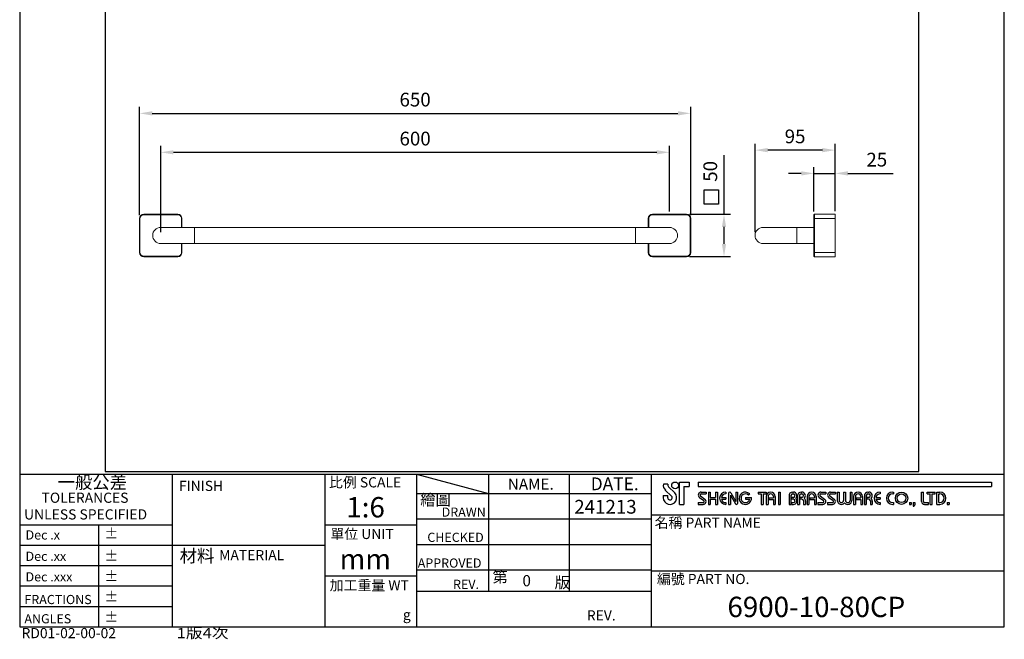
# Model space of a CAD drawing. Units: millimetres. Extents: x -453 to 1482, y 6 to 1327.
# Drawn here: x -275 to -81, y 1037 to 1158 of the extents above; entities that cross this region are included whole.
import ezdxf

# ---------------------------------------------------------------- set-up
doc = ezdxf.new("R2010")
doc.units = ezdxf.units.MM
doc.header["$PDMODE"] = 35
for name, color, linetype in [('A1', 2, 'Continuous'), ('A5', 136, 'Continuous'), ('DIM', 6, 'Continuous')]:
    doc.layers.add(name, color=color, linetype=linetype)
doc.layers.add('圖紙邊界', color=1, linetype='Continuous', plot=False)
doc.styles.add('CHINA', font='simplex.shx', dxfattribs={"bigfont": 'chineset.shx'})
doc.styles.add('勝泰-2.7', font='simplex.shx', dxfattribs={"height": 2.7, "bigfont": 'chineset.shx'})
doc.styles.add('勝泰-4', font='simplex.shx', dxfattribs={"height": 4, "bigfont": 'chineset.shx'})
doc.styles.add('勝泰-4.0', font='simplex.shx', dxfattribs={"height": 4, "bigfont": 'chineset.shx'})
doc.dimstyles.new('正常', dxfattribs={"dimtxt": 2.7, "dimasz": 2.5, "dimexe": 1.25, "dimexo": 0.625, "dimgap": 1, "dimtad": 1, "dimdsep": 46, "dimtxsty": '勝泰-2.7', "dimcen": 2.5, "dimadec": 1, "dimazin": 0, "dimtfac": 1, "dimtmove": 0, "dimatfit": 3, "dimfxl": 0, "dimarcsym": 0})

# ---------------------------------------------------------------- blocks, each defined once
blk = doc.blocks.new('*D18')
at = {"layer": 'Defpoints', "color": 0, "ltscale": 10}
for p in [(-147.2, 1132.39), (-147.2, 1120.14), (-247.2, 1116.05)]:
    blk.add_point(p, dxfattribs=at)
at = {"layer": 'DIM', "color": 0, "lineweight": -2, "ltscale": 10}
for p, q in [((-247.2, 1116.68), (-247.2, 1133.64)), ((-244.7, 1132.39), (-149.7, 1132.39)), ((-147.2, 1120.76), (-147.2, 1133.64))]:
    blk.add_line(p, q, dxfattribs=at)
at = {"layer": 'DIM', "color": 0, "ltscale": 10}
for points in [[(-244.7, 1132.81), (-244.7, 1131.98), (-247.2, 1132.39)], [(-149.7, 1132.81), (-149.7, 1131.98), (-147.2, 1132.39)]]:
    blk.add_solid(points, dxfattribs=at)
at = {"layer": 'DIM', "color": 0, "ltscale": 10, "insert": (-197.2, 1134.74), "char_height": 2.7, "attachment_point": 5, "style": '勝泰-2.7'}
blk.add_mtext('600', dxfattribs=at)
blk = doc.blocks.new('*D19')
at = {"layer": 'Defpoints', "color": 0, "ltscale": 10}
for p in [(-143.03, 1140.05), (-251.36, 1119.39), (-143.03, 1119.39)]:
    blk.add_point(p, dxfattribs=at)
at = {"layer": 'DIM', "color": 0, "lineweight": -2, "ltscale": 10}
for p, q in [((-251.36, 1120.01), (-251.36, 1141.3)), ((-248.86, 1140.05), (-145.53, 1140.05)), ((-143.03, 1120.01), (-143.03, 1141.3))]:
    blk.add_line(p, q, dxfattribs=at)
at = {"layer": 'DIM', "color": 0, "ltscale": 10}
for points in [[(-248.86, 1140.47), (-248.86, 1139.63), (-251.36, 1140.05)], [(-145.53, 1140.47), (-145.53, 1139.63), (-143.03, 1140.05)]]:
    blk.add_solid(points, dxfattribs=at)
at = {"layer": 'DIM', "color": 0, "ltscale": 10, "insert": (-197.2, 1142.4), "char_height": 2.7, "attachment_point": 5, "style": '勝泰-2.7'}
blk.add_mtext('650', dxfattribs=at)
blk = doc.blocks.new('*D20')
at = {"layer": 'Defpoints', "color": 0, "ltscale": 10}
for p in [(-130.38, 1132.82), (-114.63, 1120.22), (-130.38, 1116.05)]:
    blk.add_point(p, dxfattribs=at)
at = {"layer": 'DIM', "color": 0, "lineweight": -2, "ltscale": 10}
for p, q in [((-130.38, 1116.68), (-130.38, 1134.07)), ((-117.13, 1132.82), (-127.88, 1132.82)), ((-114.63, 1120.84), (-114.63, 1134.07))]:
    blk.add_line(p, q, dxfattribs=at)
at = {"layer": 'DIM', "color": 0, "ltscale": 10}
for points in [[(-127.88, 1133.24), (-127.88, 1132.4), (-130.38, 1132.82)], [(-117.13, 1133.24), (-117.13, 1132.4), (-114.63, 1132.82)]]:
    blk.add_solid(points, dxfattribs=at)
at = {"layer": 'DIM', "color": 0, "ltscale": 10, "insert": (-122.51, 1135.17), "char_height": 2.7, "attachment_point": 5, "style": '勝泰-2.7'}
blk.add_mtext('95', dxfattribs=at)
blk = doc.blocks.new('*D21')
at = {"layer": 'Defpoints', "color": 0, "ltscale": 10}
for p in [(-114.63, 1128.25), (-118.8, 1120.14), (-114.63, 1120.22)]:
    blk.add_point(p, dxfattribs=at)
at = {"layer": 'DIM', "color": 0, "lineweight": -2, "ltscale": 10}
for p, q in [((-118.8, 1120.76), (-118.8, 1129.5)), ((-114.63, 1120.84), (-114.63, 1129.5)), ((-121.3, 1128.25), (-123.8, 1128.25)), ((-118.8, 1128.25), (-114.63, 1128.25)), ((-112.13, 1128.25), (-103.26, 1128.25))]:
    blk.add_line(p, q, dxfattribs=at)
at = {"layer": 'DIM', "color": 0, "ltscale": 10}
for points in [[(-121.3, 1128.67), (-121.3, 1127.83), (-118.8, 1128.25)], [(-112.13, 1128.67), (-112.13, 1127.83), (-114.63, 1128.25)]]:
    blk.add_solid(points, dxfattribs=at)
at = {"layer": 'DIM', "color": 0, "ltscale": 10, "insert": (-106.45, 1130.6), "char_height": 2.7, "attachment_point": 5, "style": '勝泰-2.7'}
blk.add_mtext('25', dxfattribs=at)
blk = doc.blocks.new('*D22')
at = {"layer": 'Defpoints', "color": 0, "ltscale": 10}
for p in [(-143.86, 1120.22), (-143.86, 1111.89), (-136.48, 1111.89)]:
    blk.add_point(p, dxfattribs=at)
at = {"layer": 'DIM', "color": 0, "lineweight": -2, "ltscale": 10}
for p, q in [((-136.48, 1120.22), (-136.48, 1131.84)), ((-143.24, 1120.22), (-135.23, 1120.22)), ((-136.48, 1114.39), (-136.48, 1117.72)), ((-143.24, 1111.89), (-135.23, 1111.89))]:
    blk.add_line(p, q, dxfattribs=at)
at = {"layer": 'DIM', "color": 0, "ltscale": 10}
for points in [[(-136.9, 1117.72), (-136.07, 1117.72), (-136.48, 1120.22)], [(-136.9, 1114.39), (-136.07, 1114.39), (-136.48, 1111.89)]]:
    blk.add_solid(points, dxfattribs=at)
at = {"layer": 'DIM', "color": 0, "ltscale": 10, "insert": (-138.83, 1128.65), "char_height": 2.7, "attachment_point": 5, "rotation": 90, "style": '勝泰-2.7'}
blk.add_mtext('50', dxfattribs=at)

msp = doc.modelspace()

# ---------------------------------------------------------------- linework, layer by layer
at = {"color": 2, "linetype": 'Continuous', "lineweight": 15}
for p, q in [((-251.365, 1112.719), (-251.365, 1119.385)), ((-251.365, 1119.385), (-251.281, 1119.385)), ((-251.281, 1119.385), (-251.281, 1112.719)), ((-250.531, 1120.135), (-250.531, 1120.219)), ((-250.531, 1120.219), (-243.865, 1120.219)), ((-243.865, 1120.135), (-250.531, 1120.135)), ((-243.865, 1120.219), (-243.865, 1120.135)), ((-243.115, 1119.385), (-243.031, 1119.385)), ((-243.115, 1117.635), (-243.115, 1119.385)), ((-243.031, 1119.385), (-243.031, 1117.635)), ((-151.365, 1117.635), (-151.365, 1119.385)), ((-151.365, 1119.385), (-151.281, 1119.385)), ((-151.281, 1119.385), (-151.281, 1117.635)), ((-150.531, 1120.135), (-150.531, 1120.219)), ((-150.531, 1120.219), (-143.865, 1120.219)), ((-143.865, 1120.135), (-150.531, 1120.135)), ((-143.865, 1120.219), (-143.865, 1120.135)), ((-143.115, 1112.719), (-143.115, 1119.385)), ((-143.115, 1119.385), (-143.031, 1119.385)), ((-143.031, 1119.385), (-143.031, 1112.719)), ((-118.801, 1119.385), (-118.717, 1119.385)), ((-118.801, 1112.719), (-118.801, 1119.385)), ((-118.717, 1119.385), (-118.717, 1120.219)), ((-114.634, 1120.219), (-118.717, 1120.219)), ((-114.634, 1119.385), (-118.717, 1119.385)), ((-118.717, 1119.385), (-118.717, 1112.719)), ((-114.634, 1120.219), (-114.634, 1119.385)), ((-114.634, 1119.385), (-114.634, 1112.719)), ((-240.531, 1117.635), (-247.198, 1117.635)), ((-240.531, 1116.052), (-240.531, 1117.635)), ((-147.198, 1117.635), (-153.865, 1117.635)), ((-153.865, 1117.635), (-153.865, 1114.469)), ((-122.134, 1117.635), (-128.801, 1117.635)), ((-122.134, 1114.469), (-122.134, 1117.635)), ((-240.531, 1114.469), (-240.531, 1116.052)), ((-247.198, 1114.469), (-240.531, 1114.469)), ((-243.115, 1112.719), (-243.115, 1114.469)), ((-243.031, 1114.469), (-243.031, 1112.719)), ((-153.865, 1114.469), (-147.198, 1114.469)), ((-151.365, 1112.719), (-151.365, 1114.469)), ((-151.281, 1114.469), (-151.281, 1112.719)), ((-128.801, 1114.469), (-122.134, 1114.469)), ((-251.281, 1112.719), (-251.365, 1112.719)), ((-250.531, 1111.969), (-243.865, 1111.969)), ((-250.531, 1111.885), (-250.531, 1111.969)), ((-243.865, 1111.885), (-250.531, 1111.885)), ((-243.865, 1111.969), (-243.865, 1111.885)), ((-243.031, 1112.719), (-243.115, 1112.719)), ((-151.281, 1112.719), (-151.365, 1112.719)), ((-150.531, 1111.885), (-150.531, 1111.969)), ((-150.531, 1111.969), (-143.865, 1111.969)), ((-143.865, 1111.885), (-150.531, 1111.885)), ((-143.865, 1111.969), (-143.865, 1111.885)), ((-143.031, 1112.719), (-143.115, 1112.719)), ((-118.717, 1112.719), (-118.801, 1112.719)), ((-118.717, 1111.885), (-118.717, 1112.719)), ((-118.717, 1112.719), (-114.634, 1112.719)), ((-114.634, 1111.885), (-118.717, 1111.885)), ((-114.634, 1112.719), (-114.634, 1111.885))]:
    msp.add_line(p, q, dxfattribs=at)
at = {"color": 2, "linetype": 'Continuous', "lineweight": 15, "flags": 128}
msp.add_lwpolyline([(-147.198, 1114.469), (-146.889, 1114.499), (-146.592, 1114.589), (-146.318, 1114.735), (-146.078, 1114.932), (-145.882, 1115.172), (-145.735, 1115.446), (-145.645, 1115.743), (-145.615, 1116.052), (-145.645, 1116.361), (-145.735, 1116.658), (-145.882, 1116.931), (-146.078, 1117.171), (-146.318, 1117.368), (-146.592, 1117.515), (-146.889, 1117.605), (-147.198, 1117.635), (-147.198, 1117.635)], dxfattribs=at)
at = {"color": 2, "linetype": 'Continuous', "lineweight": 15}
for centre, radius, start, end in [((-250.531, 1119.385), 0.833, 90, 180), ((-243.865, 1119.385), 0.833, 360, 90), ((-150.531, 1119.385), 0.833, 90, 180), ((-143.865, 1119.385), 0.833, 360, 90), ((-118.717, 1120.135), 0.0833, 90, 180), ((-247.198, 1116.052), 1.583, 90, 180), ((-128.801, 1116.052), 1.583, 90, 270), ((-247.198, 1116.052), 1.583, 180, 270), ((-250.531, 1112.719), 0.833, 180, 270), ((-243.865, 1112.719), 0.833, 270, 360), ((-150.531, 1112.719), 0.833, 180, 270), ((-143.865, 1112.719), 0.833, 270, 360), ((-118.717, 1111.969), 0.0833, 180, 270)]:
    msp.add_arc(centre, radius, start, end, dxfattribs=at)
for points, knots in [([(-250.531, 1120.135), (-250.626, 1120.125), (-250.771, 1120.11), (-250.945, 1120.016), (-251.066, 1119.919), (-251.162, 1119.799), (-251.256, 1119.625), (-251.271, 1119.48), (-251.281, 1119.385)], [0, 0, 0, 0, 0.2394568, 0.3683607, 0.5, 0.6316393, 0.7605432, 1, 1, 1, 1]), ([(-243.115, 1119.385), (-243.125, 1119.48), (-243.14, 1119.625), (-243.234, 1119.799), (-243.33, 1119.919), (-243.451, 1120.016), (-243.625, 1120.11), (-243.77, 1120.125), (-243.865, 1120.135)], [0, 0, 0, 0, 0.2394568, 0.3683607, 0.5, 0.6316393, 0.7605432, 1, 1, 1, 1]), ([(-150.531, 1120.135), (-150.626, 1120.125), (-150.771, 1120.11), (-150.945, 1120.016), (-151.066, 1119.919), (-151.162, 1119.799), (-151.256, 1119.625), (-151.271, 1119.48), (-151.281, 1119.385)], [0, 0, 0, 0, 0.2394568, 0.3683607, 0.5, 0.6316393, 0.7605432, 1, 1, 1, 1]), ([(-143.115, 1119.385), (-143.125, 1119.48), (-143.14, 1119.625), (-143.234, 1119.799), (-143.33, 1119.919), (-143.451, 1120.016), (-143.625, 1120.11), (-143.77, 1120.125), (-143.865, 1120.135)], [0, 0, 0, 0, 0.2394568, 0.3683607, 0.5, 0.6316393, 0.7605432, 1, 1, 1, 1]), ([(-118.801, 1119.385), (-118.801, 1119.48), (-118.801, 1119.625), (-118.801, 1119.799), (-118.801, 1119.919), (-118.801, 1120.016), (-118.801, 1120.11), (-118.801, 1120.125), (-118.801, 1120.135)], [0, 0, 0, 0, 0.2394568, 0.3683607, 0.5, 0.6316393, 0.7605432, 1, 1, 1, 1]), ([(-251.281, 1112.719), (-251.271, 1112.624), (-251.256, 1112.479), (-251.162, 1112.304), (-251.066, 1112.184), (-250.945, 1112.087), (-250.771, 1111.994), (-250.626, 1111.979), (-250.531, 1111.969)], [0, 0, 0, 0, 0.2394568, 0.3683607, 0.5, 0.6316393, 0.7605432, 1, 1, 1, 1]), ([(-243.865, 1111.969), (-243.77, 1111.979), (-243.625, 1111.994), (-243.451, 1112.087), (-243.33, 1112.184), (-243.234, 1112.304), (-243.14, 1112.479), (-243.125, 1112.624), (-243.115, 1112.719)], [0, 0, 0, 0, 0.23945684, 0.36836066, 0.5, 0.63163934, 0.76054316, 1, 1, 1, 1]), ([(-151.281, 1112.719), (-151.271, 1112.624), (-151.256, 1112.479), (-151.162, 1112.304), (-151.066, 1112.184), (-150.945, 1112.087), (-150.771, 1111.994), (-150.626, 1111.979), (-150.531, 1111.969)], [0, 0, 0, 0, 0.23945684, 0.36836066, 0.5, 0.63163934, 0.76054316, 1, 1, 1, 1]), ([(-143.865, 1111.969), (-143.77, 1111.979), (-143.625, 1111.994), (-143.451, 1112.087), (-143.33, 1112.184), (-143.234, 1112.304), (-143.14, 1112.479), (-143.125, 1112.624), (-143.115, 1112.719)], [0, 0, 0, 0, 0.2394568, 0.3683607, 0.5, 0.6316393, 0.7605432, 1, 1, 1, 1]), ([(-118.801, 1111.969), (-118.801, 1111.979), (-118.801, 1111.994), (-118.801, 1112.087), (-118.801, 1112.184), (-118.801, 1112.304), (-118.801, 1112.479), (-118.801, 1112.624), (-118.801, 1112.719)], [0, 0, 0, 0, 0.2394568, 0.3683607, 0.5, 0.6316393, 0.7605432, 1, 1, 1, 1])]:
    msp.add_open_spline(points, degree=3, knots=knots, dxfattribs=at)
for points in [[(-152.865, 1117.635), (-240.531, 1117.635)], [(-118.801, 1117.635), (-122.134, 1117.635)], [(-240.531, 1114.469), (-152.865, 1114.469)], [(-122.134, 1114.469), (-118.801, 1114.469)]]:
    msp.add_open_spline(points, degree=1, dxfattribs=at)
at = {"layer": 'A5', "color": 136}
for p, q in [((-274.922, 1303.674), (-274.922, 1039.174)), ((-259.408, 1059.174), (-259.408, 1039.174))]:
    msp.add_line(p, q, dxfattribs=at)
at = {"layer": 'A5'}
for p, q in [((-81.385, 1039.174), (-81.385, 1303.674)), ((-274.922, 1069.174), (-81.385, 1069.174)), ((-244.922, 1069.174), (-244.922, 1039.174)), ((-214.922, 1069.174), (-214.922, 1039.174)), ((-196.904, 1069.174), (-196.904, 1039.174)), ((-196.904, 1069.174), (-182.75, 1065.349)), ((-182.75, 1069.174), (-182.75, 1046.174)), ((-166.901, 1069.174), (-166.901, 1046.174)), ((-150.823, 1069.174), (-150.823, 1039.174)), ((-83.874, 1067.604), (-83.874, 1066.722)), ((-196.904, 1065.349), (-150.823, 1065.349)), ((-150.823, 1061.174), (-81.385, 1061.174)), ((-274.922, 1059.174), (-244.922, 1059.174)), ((-214.922, 1059.174), (-196.904, 1059.174)), ((-196.904, 1060.349), (-150.823, 1060.349)), ((-274.922, 1055.174), (-244.922, 1055.174)), ((-244.922, 1055.174), (-214.922, 1055.174)), ((-196.904, 1055.349), (-150.823, 1055.349)), ((-274.922, 1051.174), (-244.922, 1051.174)), ((-214.922, 1049.174), (-196.904, 1049.174)), ((-196.904, 1050.349), (-150.823, 1050.349)), ((-150.823, 1050.174), (-81.385, 1050.174)), ((-274.922, 1047.174), (-244.922, 1047.174)), ((-196.904, 1046.174), (-150.823, 1046.174)), ((-274.922, 1043.174), (-244.922, 1043.174)), ((-274.922, 1039.174), (-81.385, 1039.174))]:
    msp.add_line(p, q, dxfattribs=at)
at = {"layer": 'A5', "color": 140}
for p, q in [((-147.494, 1067.163), (-148.406, 1067.163)), ((-147.403, 1066.655), (-146.176, 1065.468)), ((-145.244, 1067.604), (-143.304, 1067.604)), ((-145.244, 1063.194), (-145.244, 1067.604)), ((-144.362, 1066.722), (-143.304, 1066.722)), ((-144.362, 1066.722), (-144.362, 1063.194)), ((-143.304, 1067.604), (-143.304, 1066.722)), ((-141.54, 1067.604), (-83.874, 1067.604)), ((-141.54, 1067.604), (-141.54, 1066.722)), ((-141.54, 1066.722), (-83.874, 1066.722)), ((-148.42, 1064.958), (-147.538, 1064.958)), ((-148.42, 1064.958), (-148.42, 1064.451)), ((-148.017, 1066.021), (-146.79, 1064.834)), ((-147.538, 1064.517), (-147.538, 1064.958)), ((-141.307, 1064.585), (-140.439, 1063.945)), ((-141.097, 1064.869), (-140.229, 1064.229)), ((-140.967, 1065.62), (-139.996, 1065.62)), ((-140.967, 1065.267), (-139.996, 1065.267)), ((-139.996, 1065.62), (-139.996, 1065.267)), ((-139.555, 1065.62), (-139.203, 1065.62)), ((-139.555, 1065.62), (-139.555, 1063.194)), ((-139.203, 1065.62), (-139.203, 1064.583)), ((-139.203, 1064.583), (-138.144, 1064.583)), ((-138.144, 1065.62), (-137.791, 1065.62)), ((-138.144, 1065.62), (-138.144, 1064.583)), ((-137.791, 1065.62), (-137.791, 1063.194)), ((-136.979, 1064.583), (-136.138, 1064.583)), ((-136.138, 1065.62), (-136.138, 1065.267)), ((-136.138, 1064.583), (-136.138, 1064.23)), ((-135.586, 1065.399), (-135.586, 1063.194)), ((-135.366, 1065.62), (-135.36, 1065.62)), ((-135.234, 1065.013), (-134.239, 1063.304)), ((-135.234, 1065.013), (-135.234, 1063.194)), ((-135.17, 1065.51), (-134.175, 1063.8)), ((-134.175, 1065.62), (-133.822, 1065.62)), ((-134.175, 1065.62), (-134.175, 1063.8)), ((-133.822, 1065.62), (-133.822, 1063.415)), ((-132.279, 1064.583), (-131.079, 1064.583)), ((-132.279, 1064.583), (-132.279, 1064.23)), ((-131.691, 1065.035), (-131.421, 1065.264)), ((-129.765, 1065.62), (-128.222, 1065.62)), ((-129.765, 1065.62), (-129.765, 1065.267)), ((-129.765, 1065.267), (-129.17, 1065.267)), ((-129.17, 1065.267), (-129.17, 1063.194)), ((-128.817, 1065.267), (-128.222, 1065.267)), ((-128.817, 1065.267), (-128.817, 1063.194)), ((-128.222, 1065.62), (-128.222, 1065.267)), ((-128.186, 1064.738), (-128.186, 1063.194)), ((-127.833, 1064.738), (-127.833, 1063.194)), ((-127.686, 1064.517), (-126.775, 1064.517)), ((-127.686, 1064.517), (-127.686, 1064.164)), ((-126.775, 1064.738), (-126.775, 1064.517)), ((-126.422, 1064.738), (-126.422, 1063.194)), ((-125.796, 1065.62), (-125.443, 1065.62)), ((-125.796, 1065.62), (-125.796, 1063.194)), ((-125.443, 1065.62), (-125.443, 1063.194)), ((-123.703, 1064.961), (-123.703, 1063.194)), ((-123.35, 1064.958), (-123.35, 1063.194)), ((-123.238, 1064.583), (-123.238, 1064.23)), ((-122.853, 1064.583), (-123.238, 1064.583)), ((-123.01, 1065.62), (-122.853, 1065.62)), ((-123.01, 1065.267), (-122.853, 1065.267)), ((-122.026, 1064.961), (-122.026, 1063.194)), ((-122.026, 1064.961), (-122.026, 1063.194)), ((-121.672, 1064.958), (-121.672, 1063.194)), ((-121.176, 1064.583), (-121.56, 1064.583)), ((-121.56, 1064.583), (-121.56, 1064.23)), ((-121.332, 1065.62), (-121.176, 1065.62)), ((-121.332, 1065.267), (-121.176, 1065.267)), ((-120.129, 1064.738), (-120.129, 1063.194)), ((-119.777, 1064.738), (-119.777, 1063.194)), ((-119.63, 1064.517), (-118.718, 1064.517)), ((-119.63, 1064.517), (-119.63, 1064.164)), ((-118.718, 1064.738), (-118.718, 1064.517)), ((-118.365, 1064.738), (-118.365, 1063.194)), ((-117.779, 1064.585), (-116.912, 1063.945)), ((-117.57, 1064.869), (-116.702, 1064.229)), ((-117.439, 1065.62), (-116.469, 1065.62)), ((-117.439, 1065.62), (-116.469, 1065.62)), ((-117.439, 1065.267), (-116.469, 1065.267)), ((-116.469, 1065.62), (-116.469, 1065.267)), ((-115.883, 1064.585), (-115.015, 1063.945)), ((-115.674, 1064.869), (-114.806, 1064.229)), ((-115.543, 1065.62), (-114.573, 1065.62)), ((-115.543, 1065.62), (-114.573, 1065.62)), ((-115.543, 1065.267), (-114.573, 1065.267)), ((-114.573, 1065.62), (-114.573, 1065.267)), ((-114.22, 1065.62), (-113.867, 1065.62)), ((-114.22, 1065.62), (-114.22, 1063.999)), ((-113.867, 1065.62), (-113.867, 1063.999)), ((-112.963, 1065.62), (-112.61, 1065.62)), ((-112.963, 1065.62), (-112.963, 1063.999)), ((-112.61, 1065.62), (-112.61, 1063.999)), ((-111.706, 1065.62), (-111.353, 1065.62)), ((-111.706, 1065.62), (-111.706, 1063.999)), ((-111.353, 1065.62), (-111.353, 1063.999)), ((-111.001, 1064.738), (-111.001, 1063.194)), ((-110.648, 1064.738), (-110.648, 1063.194)), ((-110.501, 1064.517), (-110.501, 1064.164)), ((-110.501, 1064.517), (-109.589, 1064.517)), ((-109.589, 1064.738), (-109.589, 1064.517)), ((-109.237, 1064.738), (-109.237, 1063.194)), ((-108.884, 1064.961), (-108.884, 1063.194)), ((-108.884, 1064.738), (-108.884, 1063.194)), ((-108.53, 1064.958), (-108.53, 1063.194)), ((-108.419, 1064.583), (-108.419, 1064.23)), ((-108.034, 1064.583), (-108.419, 1064.583)), ((-108.19, 1065.62), (-108.034, 1065.62)), ((-108.19, 1065.62), (-108.034, 1065.62)), ((-108.19, 1065.267), (-108.034, 1065.267)), ((-106.616, 1064.583), (-105.775, 1064.583)), ((-105.775, 1065.62), (-105.775, 1065.267)), ((-105.775, 1064.583), (-105.775, 1064.23)), ((-103.327, 1065.62), (-103.147, 1065.62)), ((-103.327, 1065.267), (-103.147, 1065.267)), ((-103.147, 1065.62), (-103.147, 1065.267)), ((-97.634, 1065.62), (-97.282, 1065.62)), ((-97.634, 1063.767), (-97.634, 1065.62)), ((-97.282, 1063.767), (-97.282, 1065.62)), ((-96.532, 1065.267), (-96.532, 1065.62)), ((-96.532, 1065.62), (-94.988, 1065.62)), ((-96.532, 1065.267), (-95.937, 1065.267)), ((-95.937, 1063.194), (-95.937, 1065.267)), ((-95.584, 1065.267), (-94.988, 1065.267)), ((-95.584, 1063.194), (-95.584, 1065.267)), ((-94.988, 1065.267), (-94.988, 1065.62)), ((-94.636, 1065.62), (-94.084, 1065.62)), ((-94.636, 1063.194), (-94.636, 1065.62)), ((-94.283, 1063.547), (-94.283, 1065.267)), ((-94.283, 1065.267), (-94.084, 1065.267)), ((-145.244, 1063.194), (-144.362, 1063.194)), ((-141.54, 1063.547), (-140.57, 1063.547)), ((-141.54, 1063.547), (-141.54, 1063.194)), ((-141.54, 1063.194), (-140.57, 1063.194)), ((-139.555, 1063.194), (-139.203, 1063.194)), ((-139.203, 1064.23), (-138.144, 1064.23)), ((-139.203, 1064.23), (-139.203, 1063.194)), ((-138.144, 1064.23), (-138.144, 1063.194)), ((-138.144, 1063.194), (-137.791, 1063.194)), ((-136.979, 1064.23), (-136.138, 1064.23)), ((-136.138, 1063.547), (-136.138, 1063.194)), ((-135.586, 1063.194), (-135.234, 1063.194)), ((-134.048, 1063.194), (-134.043, 1063.194)), ((-132.279, 1064.23), (-131.437, 1064.23)), ((-129.17, 1063.194), (-128.817, 1063.194)), ((-128.186, 1063.194), (-127.833, 1063.194)), ((-127.686, 1064.164), (-126.775, 1064.164)), ((-126.775, 1064.164), (-126.775, 1063.194)), ((-126.775, 1063.194), (-126.422, 1063.194)), ((-125.796, 1063.194), (-125.443, 1063.194)), ((-123.703, 1063.194), (-123.35, 1063.194)), ((-122.853, 1064.23), (-123.238, 1064.23)), ((-123.238, 1063.547), (-123.238, 1063.194)), ((-123.238, 1063.547), (-122.821, 1063.547)), ((-123.238, 1063.194), (-122.853, 1063.194)), ((-122.026, 1063.194), (-121.672, 1063.194)), ((-122.026, 1063.194), (-121.672, 1063.194)), ((-121.176, 1064.23), (-121.56, 1064.23)), ((-120.834, 1063.889), (-120.834, 1063.194)), ((-120.834, 1063.194), (-120.482, 1063.194)), ((-120.482, 1063.922), (-120.482, 1063.194)), ((-120.129, 1063.194), (-119.777, 1063.194)), ((-120.129, 1063.194), (-119.777, 1063.194)), ((-119.63, 1064.164), (-118.718, 1064.164)), ((-118.718, 1064.164), (-118.718, 1063.194)), ((-118.718, 1063.194), (-118.365, 1063.194)), ((-118.718, 1063.194), (-118.365, 1063.194)), ((-118.013, 1063.547), (-118.013, 1063.194)), ((-118.013, 1063.547), (-117.042, 1063.547)), ((-118.013, 1063.194), (-117.042, 1063.194)), ((-118.013, 1063.194), (-117.042, 1063.194)), ((-116.116, 1063.547), (-115.146, 1063.547)), ((-116.116, 1063.547), (-116.116, 1063.194)), ((-116.116, 1063.194), (-115.146, 1063.194)), ((-116.116, 1063.194), (-115.146, 1063.194)), ((-111.001, 1063.194), (-110.648, 1063.194)), ((-111.001, 1063.194), (-110.648, 1063.194)), ((-110.501, 1064.164), (-109.589, 1064.164)), ((-109.589, 1064.164), (-109.589, 1063.194)), ((-109.589, 1063.194), (-109.237, 1063.194)), ((-109.589, 1063.194), (-109.237, 1063.194)), ((-108.884, 1063.194), (-108.53, 1063.194)), ((-108.884, 1063.194), (-108.53, 1063.194)), ((-108.884, 1063.194), (-108.53, 1063.194)), ((-108.034, 1064.23), (-108.419, 1064.23)), ((-107.692, 1063.889), (-107.692, 1063.194)), ((-107.692, 1063.194), (-107.34, 1063.194)), ((-107.34, 1063.922), (-107.34, 1063.194)), ((-106.616, 1064.23), (-105.775, 1064.23)), ((-105.775, 1063.547), (-105.775, 1063.194)), ((-103.327, 1063.547), (-103.147, 1063.547)), ((-103.327, 1063.194), (-103.147, 1063.194)), ((-103.147, 1063.547), (-103.147, 1063.194)), ((-100.016, 1063.547), (-100.016, 1063.194)), ((-100.016, 1063.547), (-99.663, 1063.547)), ((-100.016, 1063.194), (-99.663, 1063.194)), ((-99.663, 1063.547), (-99.663, 1063.194)), ((-99.31, 1063.194), (-99.322, 1062.885)), ((-99.322, 1062.885), (-99.085, 1062.885)), ((-99.31, 1063.547), (-98.957, 1063.547)), ((-99.31, 1063.547), (-99.31, 1063.194)), ((-98.957, 1063.194), (-99.085, 1062.885)), ((-98.957, 1063.547), (-98.957, 1063.194)), ((-97.061, 1063.547), (-96.311, 1063.547)), ((-97.061, 1063.194), (-96.311, 1063.194)), ((-96.311, 1063.194), (-96.311, 1063.547)), ((-95.937, 1063.194), (-95.584, 1063.194)), ((-94.636, 1063.194), (-94.084, 1063.194)), ((-94.283, 1063.547), (-94.084, 1063.547)), ((-92.597, 1063.547), (-92.244, 1063.547)), ((-92.597, 1063.547), (-92.597, 1063.194)), ((-92.597, 1063.194), (-92.244, 1063.194)), ((-92.244, 1063.547), (-92.244, 1063.194))]:
    msp.add_line(p, q, dxfattribs=at)
for centre, radius in [((-146.099, 1066.943), 0.662), ((-101.581, 1064.407), 1.213), ((-101.581, 1064.407), 0.86)]:
    msp.add_circle(centre, radius, dxfattribs=at)
for centre, radius, start, end in [((-147.097, 1066.972), 1.323, 171.69252, 226.57501), ((-147.097, 1066.972), 0.441, 154.31291, 225.93726), ((-147.097, 1064.517), 1.323, 180, 45.93726), ((-147.097, 1064.517), 0.441, 180, 45.93726), ((-140.967, 1065.046), 0.573, 90, 233.59731), ((-140.967, 1065.046), 0.221, 90, 233.59731), ((-136.138, 1064.407), 1.213, 90, 270), ((-136.138, 1064.407), 0.86, 90, 168.163), ((-135.366, 1065.399), 0.221, 90, 180), ((-135.36, 1065.399), 0.221, 30.19162, 90), ((-132.279, 1064.407), 1.213, 44.9428, 8.3636), ((-132.279, 1064.407), 0.86, 46.90737, 348.163), ((-127.304, 1064.738), 0.882, 0, 180), ((-127.304, 1064.738), 0.529, 0, 180), ((-123.01, 1064.925), 0.695, 90, 183.01213), ((-123.01, 1064.925), 0.342, 90, 174.44656), ((-122.853, 1064.925), 0.695, 311.75221, 90), ((-122.853, 1064.925), 0.342, 270, 90), ((-121.332, 1064.925), 0.695, 90, 183.01213), ((-121.332, 1064.925), 0.342, 90, 174.44656), ((-121.176, 1064.925), 0.695, 311.75221, 90), ((-121.176, 1064.925), 0.342, 270, 90), ((-119.247, 1064.738), 0.882, 0, 180), ((-119.247, 1064.738), 0.529, 0, 180), ((-117.439, 1065.046), 0.573, 90, 233.59731), ((-117.439, 1065.046), 0.221, 90, 233.59731), ((-115.543, 1065.046), 0.573, 90, 233.59731), ((-115.543, 1065.046), 0.221, 90, 233.59731), ((-110.119, 1064.738), 0.882, 0, 180), ((-110.119, 1064.738), 0.529, 0, 180), ((-108.19, 1064.925), 0.695, 90, 183.01213), ((-108.19, 1064.925), 0.342, 90, 174.44656), ((-108.034, 1064.925), 0.695, 311.75221, 90), ((-108.034, 1064.925), 0.342, 270, 90), ((-105.775, 1064.407), 1.213, 90, 270), ((-105.775, 1064.407), 0.86, 90, 168.163), ((-103.327, 1064.407), 1.213, 90, 270), ((-103.327, 1064.407), 0.86, 90, 270), ((-94.084, 1064.407), 1.213, 270, 90), ((-94.084, 1064.407), 0.86, 270, 90), ((-140.57, 1063.767), 0.573, 270, 53.59731), ((-140.57, 1063.767), 0.221, 270, 53.59731), ((-136.138, 1064.407), 0.86, 191.837, 270), ((-134.048, 1063.415), 0.221, 210.19162, 270), ((-134.043, 1063.415), 0.221, 270, 0), ((-122.853, 1063.889), 0.695, 270, 48.24779), ((-122.853, 1063.889), 0.342, 270, 90), ((-121.176, 1063.889), 0.342, 0, 90), ((-121.176, 1063.889), 0.695, 357.2706, 48.24779), ((-117.042, 1063.767), 0.573, 270, 53.59731), ((-117.042, 1063.767), 0.221, 270, 53.59731), ((-115.146, 1063.767), 0.573, 270, 53.59731), ((-115.146, 1063.767), 0.221, 270, 53.59731), ((-113.415, 1063.999), 0.805, 180, 321.33589), ((-113.415, 1063.999), 0.452, 180, 0), ((-112.158, 1063.999), 0.805, 218.66411, 0), ((-112.158, 1063.999), 0.452, 180, 0), ((-108.034, 1063.889), 0.342, 0, 90), ((-108.034, 1063.889), 0.695, 357.2706, 48.24779), ((-105.775, 1064.407), 0.86, 191.837, 270), ((-97.061, 1063.767), 0.573, 180, 270), ((-97.061, 1063.767), 0.221, 180, 270)]:
    msp.add_arc(centre, radius, start, end, dxfattribs=at)
at = {"layer": 'DIM', "ltscale": 10}
msp.add_lwpolyline([(-140.386, 1125.004), (-137.563, 1125.004), (-137.563, 1122.181), (-140.386, 1122.181)], close=True, dxfattribs=at)
at = {"layer": '圖紙邊界', "ltscale": 10}
msp.add_lwpolyline([(-258.154, 1069.674), (-98.154, 1069.674), (-98.154, 1229.674), (-258.154, 1229.674)], close=True, dxfattribs=at)

# ---------------------------------------------------------------- texts
at = {"layer": 'A1', "lineweight": 9, "style": '勝泰-4.0'}
for s, p in [('1:6', (-210.721, 1060.646)), ('mm', (-212.035, 1050.453))]:
    msp.add_text(s, height=4, dxfattribs=at).set_placement(p)
at = {"layer": 'A1'}
for s, height, style, p in [('241213', 2.7, '勝泰-2.7', (-165.917, 1061.389)), ('0', 2.2, 'CHINA', (-176.098, 1047.117)), ('RD01-02-00-02', 2, 'CHINA', (-274.561, 1036.918))]:
    msp.add_text(s, height=height, dxfattribs=dict(at, style=style)).set_placement(p)
at = {"layer": 'A1', "style": 'CHINA', "width": 1.2}
msp.add_text('1版4次', height=2, dxfattribs=at).set_placement((-244.07, 1036.918))
at = {"layer": 'A5', "color": 140, "style": 'CHINA'}
for s, height, p in [('一般公差', 2.5, (-267.454, 1066.316)), ('比例 SCALE', 2, (-214.12, 1066.546)), ('DATE.', 2.5, (-162.674, 1066)), ('FINISH', 2, (-243.616, 1065.843)), ('NAME.', 2.2, (-178.981, 1066.095)), ('TOLERANCES', 2, (-270.623, 1063.516)), ('繪圖', 2.2, (-196.181, 1063.003)), ('DRAWN', 1.8, (-191.98, 1060.791)), ('UNLESS SPECIFIED', 2, (-274.058, 1060.24)), ('名稱 PART NAME', 2, (-150.117, 1058.607)), ('%%P', 2, (-258.272, 1056.497)), ('單位 UNIT', 2, (-213.853, 1056.401)), ('Dec .x', 1.8, (-273.767, 1056.303)), ('CHECKED', 1.8, (-194.797, 1055.839)), ('Dec .xx', 1.8, (-273.767, 1052.113)), ('%%P', 2, (-258.272, 1052.09)), ('材料', 2.5, (-243.481, 1051.855)), ('MATERIAL', 2, (-235.712, 1052.237)), ('APPROVED', 1.8, (-196.682, 1050.78)), ('Dec .xxx', 1.8, (-273.767, 1048.077)), ('%%p', 2, (-258.272, 1048.09)), ('第', 2.2, (-181.985, 1047.838)), ('版', 2.2, (-169.772, 1046.763)), ('編號 PART NO.', 2, (-149.672, 1047.55)), ('加工重量 WT', 2, (-213.986, 1046.304)), ('REV.', 1.8, (-189.744, 1046.599)), ('FRACTIONS', 1.8, (-273.996, 1043.614)), ('%%p', 2, (-258.272, 1044.09)), ('ANGLES', 1.8, (-273.996, 1039.83)), ('%%p', 2, (-258.272, 1040.09)), ('g', 2, (-199.594, 1040.531)), ('REV.', 2, (-163.443, 1040.392))]:
    msp.add_text(s, height=height, dxfattribs=at).set_placement(p)
at = {"layer": 'DIM', "style": '勝泰-4'}
msp.add_text('6900-10-80CP', height=4, dxfattribs=at).set_placement((-135.806, 1041.06))

# ---------------------------------------------------------------- dimensions: what is measured, and where the dimension line sits
at = {"layer": 'DIM', "ltscale": 10}
for base, p1, p2, text, picture, middle in [((-143.031, 1140.05), (-251.365, 1119.385), (-143.031, 1119.385), '650', '*D19', (-197.198, 1140.05)), ((-147.198, 1132.394), (-247.198, 1116.052), (-147.198, 1120.135), '600', '*D18', (-197.198, 1132.394)), ((-130.384, 1132.821), (-114.634, 1120.219), (-130.384, 1116.052), '95', '*D20', (-122.509, 1132.821))]:
    dim = msp.add_linear_dim(base=base, p1=p1, p2=p2, text=text, dimstyle='正常', dxfattribs=at)
    dim.commit()
    dim.dimension.update_dxf_attribs({"geometry": picture, "text_midpoint": middle, "dimtype": 160})
dim = msp.add_linear_dim(base=(-114.634, 1128.251), p1=(-118.801, 1120.135), p2=(-114.634, 1120.219), text='25', dimstyle='正常', dxfattribs=at)
dim.commit()
dim.dimension.update_dxf_attribs({"geometry": '*D21', "text_midpoint": (-106.448, 1130.601)})
dim = msp.add_linear_dim(base=(-136.483, 1111.885), p1=(-143.865, 1120.219), p2=(-143.865, 1111.885), angle=90, text='50', dimstyle='正常', dxfattribs=at)
dim.commit()
dim.dimension.update_dxf_attribs({"geometry": '*D22', "text_midpoint": (-136.483, 1128.653), "dimtype": 160})

doc.saveas('drawing.dxf')
